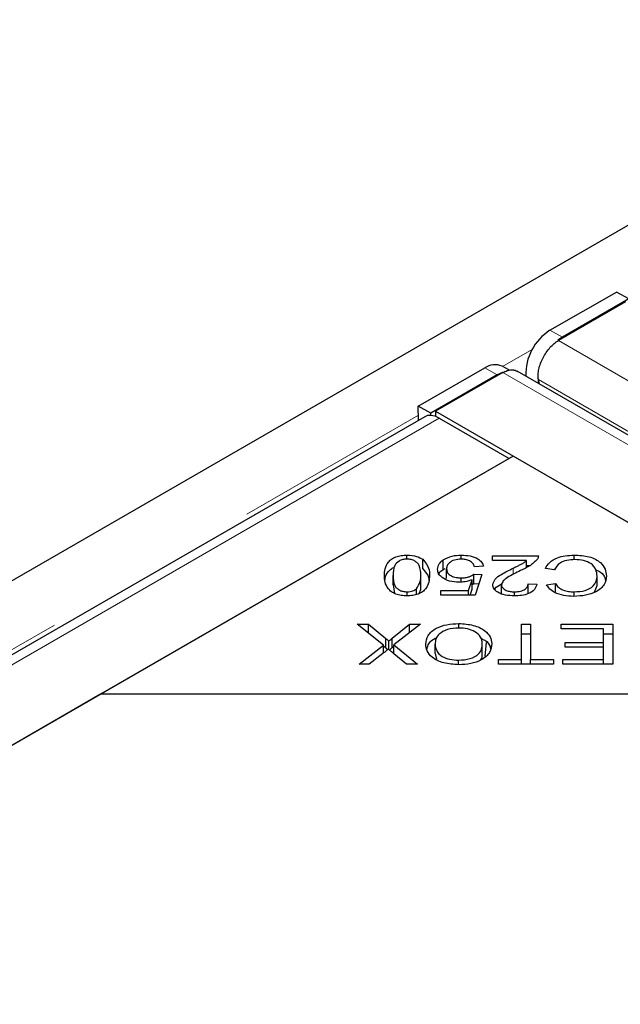
# Model space of a CAD drawing. Units: millimetres. Extents: x 23 to 3942, y 68 to 380.
# Drawn here: x 399 to 403, y 292 to 297 of the extents above; entities that cross this region are included whole.
import ezdxf

# ---------------------------------------------------------------- set-up
doc = ezdxf.new("R2010")
doc.units = ezdxf.units.MM
doc.linetypes.add('PHANTOM', pattern=[12.7, 6.35, -1.27, 1.27, -1.27, 1.27, -1.27])

msp = doc.modelspace()

# ---------------------------------------------------------------- linework, layer by layer
at = {"color": 7, "linetype": 'Continuous', "lineweight": 25}
for p, q in [((533.65606, 371.58105), (368.85304, 276.44229)), ((402.32258, 295.42023), (402.70184, 295.63917)), ((402.77254, 295.59978), (402.70184, 295.63917)), ((402.75386, 295.58335), (402.37089, 295.36227)), ((402.77254, 295.59978), (402.39328, 295.38084)), ((402.39328, 295.38084), (402.36753, 295.36319)), ((401.57047, 294.98604), (401.94973, 295.20499)), ((402.0526, 295.17853), (401.66963, 294.95744)), ((402.09067, 295.19207), (402.04954, 295.21499)), ((437.24577, 274.9183), (402.13593, 295.18678)), ((402.02043, 295.1656), (401.64117, 294.94665)), ((402.25438, 295.14253), (402.25535, 295.11784)), ((402.25635, 295.13861), (402.25975, 295.11529)), ((401.64117, 294.94665), (401.57047, 294.98604)), ((401.57167, 294.90608), (401.57047, 294.98604)), ((401.64136, 294.93422), (401.64117, 294.94665)), ((401.66963, 294.95744), (401.66963, 294.9281)), ((401.66963, 294.95744), (436.77947, 274.68896)), ((401.60705, 294.9265), (369.82137, 276.57702)), ((401.69038, 294.91825), (402.08899, 294.68813)), ((402.08899, 294.68813), (370.26919, 276.31895)), ((402.11256, 294.70174), (399.75554, 293.34106)), ((404.46959, 293.34106), (402.11256, 294.70174)), ((401.50584, 294.11255), (401.50584, 294.13551)), ((401.59548, 294.05746), (401.59548, 294.11189)), ((401.71178, 294.05347), (401.71178, 294.1079)), ((401.81535, 294.11255), (401.81535, 294.13551)), ((401.99522, 294.13165), (402.25608, 294.13165)), ((401.99522, 294.10476), (401.99522, 294.13165)), ((402.18877, 294.10476), (401.99522, 294.10476)), ((402.18877, 294.06488), (402.18877, 294.10476)), ((402.45981, 294.10929), (402.45981, 294.13551)), ((401.71178, 294.05347), (401.72373, 294.05861)), ((401.73195, 294.00251), (401.73195, 294.05694)), ((401.94215, 294.07199), (401.89127, 294.0695)), ((402.18877, 294.07721), (402.20918, 294.07721)), ((402.34865, 294.05178), (402.29652, 294.05943)), ((402.34542, 294.0538), (402.3552, 294.0597)), ((401.42698, 293.96489), (401.42698, 294.01933)), ((401.58471, 293.96489), (401.58471, 294.01933)), ((401.81626, 293.9817), (401.81626, 294.00533)), ((401.8566, 293.9337), (401.87779, 293.99493)), ((401.87779, 293.94049), (401.87779, 293.99493)), ((401.8881, 294.02738), (401.93354, 294.02397)), ((401.8881, 293.97294), (401.8881, 294.02738)), ((401.93354, 294.02397), (401.89535, 293.90701)), ((402.59149, 293.96149), (402.59149, 294.01593)), ((401.42698, 293.96489), (401.43518, 293.91673)), ((401.55967, 293.91052), (401.55967, 293.9424)), ((401.69909, 293.9337), (401.8566, 293.9337)), ((401.69909, 293.90701), (401.69909, 293.9337)), ((401.8566, 293.90701), (401.8566, 293.9337)), ((401.8662, 293.90701), (401.87779, 293.94049)), ((401.87779, 293.96717), (401.8881, 293.97294)), ((401.8881, 293.97294), (401.91619, 293.97084)), ((402.04553, 293.91112), (402.04553, 293.96556)), ((402.19715, 293.97177), (402.2469, 293.96883)), ((402.19715, 293.91733), (402.19715, 293.97177)), ((402.3032, 293.96634), (402.35465, 293.97334)), ((402.35465, 293.9189), (402.35465, 293.97334)), ((402.5763, 293.92306), (402.59149, 293.96149)), ((401.50641, 293.90299), (401.50641, 293.92611)), ((401.89535, 293.90701), (401.69909, 293.90701)), ((402.11987, 293.90303), (402.11987, 293.92611)), ((402.46015, 293.90011), (402.46015, 293.92578)), ((401.22173, 293.74089), (401.28632, 293.74089)), ((401.37109, 293.62046), (401.22173, 293.74089)), ((401.28632, 293.74089), (401.38559, 293.65964)), ((401.28632, 293.68881), (401.28632, 293.74089)), ((401.42163, 293.66147), (401.52067, 293.74089)), ((401.58345, 293.74089), (401.43081, 293.62216)), ((401.52067, 293.74089), (401.58345, 293.74089)), ((401.52067, 293.69206), (401.52067, 293.74089)), ((401.80129, 293.71894), (401.80129, 293.74475)), ((402.15992, 293.74089), (402.21216, 293.74089)), ((402.15992, 293.53999), (402.15992, 293.74089)), ((402.21216, 293.74089), (402.21216, 293.53999)), ((402.38626, 293.74089), (402.68066, 293.74089)), ((402.38626, 293.714), (402.38626, 293.74089)), ((402.62842, 293.714), (402.38626, 293.714)), ((402.62842, 293.63648), (402.62842, 293.714)), ((402.68066, 293.74089), (402.68066, 293.51311)), ((401.38559, 293.60521), (401.38559, 293.65964)), ((401.42163, 293.60704), (401.42163, 293.66147)), ((402.15992, 293.68645), (402.21216, 293.68645)), ((402.62842, 293.68645), (402.68066, 293.68645)), ((401.2325, 293.51311), (401.37109, 293.62046)), ((401.37109, 293.5755), (401.37109, 293.62046)), ((401.37109, 293.61708), (401.38559, 293.60521)), ((401.40282, 293.59675), (401.40282, 293.6444)), ((401.42163, 293.60704), (401.43081, 293.6144)), ((401.43081, 293.62216), (401.56531, 293.51311)), ((401.43081, 293.57219), (401.43081, 293.62216)), ((401.66644, 293.57269), (401.66644, 293.62713)), ((401.93614, 293.57596), (401.93614, 293.6304)), ((401.95302, 293.55802), (401.96078, 293.63651)), ((402.41017, 293.63648), (402.62842, 293.63648)), ((402.41017, 293.60973), (402.41017, 293.63648)), ((402.62842, 293.60973), (402.41017, 293.60973)), ((402.62842, 293.60973), (402.62842, 293.63648)), ((402.62842, 293.53999), (402.62842, 293.60973)), ((401.36859, 293.57355), (401.28927, 293.51311)), ((401.50322, 293.51311), (401.4316, 293.57153)), ((401.66644, 293.57269), (401.67424, 293.5403)), ((402.02938, 293.53999), (402.15992, 293.53999)), ((402.02938, 293.51311), (402.02938, 293.53999)), ((402.15992, 293.51311), (402.15992, 293.53999)), ((402.21216, 293.53999), (402.34214, 293.53999)), ((402.21216, 293.51311), (402.21216, 293.53999)), ((402.34214, 293.53999), (402.34214, 293.51311)), ((402.39544, 293.53999), (402.62842, 293.53999)), ((402.39544, 293.51311), (402.39544, 293.53999)), ((402.62842, 293.51311), (402.62842, 293.53999)), ((401.28927, 293.51311), (401.2325, 293.51311)), ((401.56531, 293.51311), (401.50322, 293.51311)), ((401.80072, 293.5091), (401.80072, 293.53502)), ((402.34214, 293.51311), (402.02938, 293.51311)), ((402.68066, 293.51311), (402.39544, 293.51311)), ((399.75554, 293.34106), (370.24652, 276.30482)), ((404.46959, 293.34106), (399.75554, 293.34106))]:
    msp.add_line(p, q, dxfattribs=at)
at = {"color": 8, "linetype": 'PHANTOM', "lineweight": 18}
for p, q in [((402.32258, 295.42023), (402.39328, 295.38084)), ((437.48073, 275.09379), (402.37089, 295.36227)), ((402.05217, 295.21352), (402.22171, 295.3114)), ((402.02043, 295.1656), (401.94973, 295.20499)), ((402.0526, 295.17853), (437.16244, 274.91005)), ((437.36185, 274.87264), (402.25635, 295.13861)), ((369.79527, 276.59201), (401.57122, 294.93588)), ((401.69038, 294.91825), (369.87057, 276.54907)), ((402.11228, 294.02466), (402.11228, 294.06093))]:
    msp.add_line(p, q, dxfattribs=at)
at = {"color": 7, "linetype": 'Continuous', "lineweight": 25, "flags": 128}
msp.add_lwpolyline([(402.06095, 295.18206), (402.05049, 295.17917), (402.02043, 295.1656)], dxfattribs=at)
at = {"color": 7, "linetype": 'Continuous', "lineweight": 25}
for centre, radius, start, end in [((402.48194, 295.16886), 0.29762, 122.37308, 181.94903), ((402.00827, 295.12388), 0.10002, 65.63035, 125.81998), ((401.63703, 294.87332), 0.06105, 85.93701, 119.41262), ((401.63252, 294.82387), 0.1107, 58.49226, 85.42285)]:
    msp.add_arc(centre, radius, start, end, dxfattribs=at)
msp.add_open_spline([(402.25635, 295.13861), (402.25561, 295.14798), (402.25412, 295.1667), (402.25872, 295.1985), (402.26811, 295.23124), (402.28235, 295.26378), (402.30065, 295.29459), (402.32218, 295.32214), (402.34596, 295.34576), (402.36258, 295.35677), (402.37089, 295.36227)], degree=3, dxfattribs=at)
for points, knots in [([(402.0526, 295.17853), (402.0611, 295.18273), (402.07809, 295.19115), (402.1023, 295.1951), (402.12235, 295.19365), (402.13246, 295.18782), (402.13652, 295.18547)], [0, 0, 0, 0, 0.2722289, 0.5444577, 0.8166866, 1, 1, 1, 1]), ([(401.37723, 294.01933), (401.37781, 294.0323), (401.37898, 294.05821), (401.39261, 294.09025), (401.41586, 294.11266), (401.4406, 294.12622), (401.47206, 294.13438), (401.49457, 294.13513), (401.50584, 294.13551)], [0, 0, 0, 0, 0.2504824, 0.5002497, 0.6253019, 0.7501719, 0.8749458, 1, 1, 1, 1]), ([(401.50584, 294.11255), (401.49748, 294.11201), (401.48075, 294.11093), (401.45297, 294.09923), (401.42667, 294.06786), (401.42685, 294.03878), (401.42698, 294.01933)], [0, 0, 0, 0, 0.1249229, 0.2500307, 0.4984095, 1, 1, 1, 1]), ([(401.50584, 294.13551), (401.52538, 294.13442), (401.56031, 294.13248), (401.58472, 294.11819), (401.59548, 294.11189)], [0, 0, 0, 0, 0.5594669, 1, 1, 1, 1]), ([(401.58471, 294.01933), (401.58429, 294.03873), (401.58376, 294.06298), (401.56718, 294.09055), (401.55167, 294.10203), (401.53098, 294.11092), (401.51422, 294.11201), (401.50584, 294.11255)], [0, 0, 0, 0, 0.5003672, 0.6255798, 0.7506211, 0.8753909, 1, 1, 1, 1]), ([(401.59548, 294.11189), (401.6092, 294.09553), (401.63381, 294.06618), (401.63426, 294.0337), (401.63446, 294.01933)], [0, 0, 0, 0, 0.5577146, 1, 1, 1, 1]), ([(401.68061, 294.05446), (401.68208, 294.06533), (401.68471, 294.08476), (401.7035, 294.10083), (401.71178, 294.1079)], [0, 0, 0, 0, 0.5596177, 1, 1, 1, 1]), ([(401.71178, 294.1079), (401.72816, 294.11694), (401.75751, 294.13312), (401.79763, 294.13478), (401.81535, 294.13551)], [0, 0, 0, 0, 0.5583302, 1, 1, 1, 1]), ([(401.81535, 294.11255), (401.80202, 294.11145), (401.77532, 294.10926), (401.74765, 294.09338), (401.73371, 294.07511), (401.73253, 294.063), (401.73195, 294.05694)], [0, 0, 0, 0, 0.2788765, 0.5584275, 0.7789916, 1, 1, 1, 1]), ([(401.81535, 294.13551), (401.83281, 294.13473), (401.86768, 294.13318), (401.90957, 294.1172), (401.93514, 294.09541), (401.93982, 294.0798), (401.94215, 294.07199)], [0, 0, 0, 0, 0.2801958, 0.5594673, 0.7795793, 1, 1, 1, 1]), ([(401.89127, 294.0695), (401.88903, 294.07572), (401.88455, 294.08812), (401.8661, 294.10281), (401.84123, 294.11129), (401.82398, 294.11213), (401.81535, 294.11255)], [0, 0, 0, 0, 0.280575, 0.5596853, 0.7797563, 1, 1, 1, 1]), ([(402.11228, 294.06093), (402.12165, 294.0655), (402.13709, 294.07303), (402.15818, 294.08376), (402.17533, 294.09338), (402.18429, 294.10097), (402.18877, 294.10476)], [0, 0, 0, 0, 0.34004351, 0.56007276, 0.78004495, 1, 1, 1, 1]), ([(402.25041, 294.11222), (402.2363, 294.09834), (402.21102, 294.07348), (402.17224, 294.05543), (402.15511, 294.04746)], [0, 0, 0, 0, 0.5583438, 1, 1, 1, 1]), ([(402.25608, 294.13165), (402.25591, 294.12793), (402.25561, 294.12129), (402.252, 294.11499), (402.25041, 294.11222)], [0, 0, 0, 0, 0.5598476, 1, 1, 1, 1]), ([(402.29652, 294.05943), (402.30319, 294.07119), (402.3165, 294.09467), (402.35902, 294.12008), (402.40951, 294.13364), (402.44303, 294.13489), (402.45981, 294.13551)], [0, 0, 0, 0, 0.2802503, 0.55953, 0.7795861, 1, 1, 1, 1]), ([(402.46412, 294.10974), (402.44849, 294.10891), (402.41726, 294.10725), (402.36899, 294.08794), (402.35635, 294.06548), (402.34865, 294.05178)], [0, 0, 0, 0, 0.2808743, 0.5612215, 1, 1, 1, 1]), ([(402.45981, 294.13551), (402.48969, 294.13426), (402.54927, 294.13178), (402.61267, 294.09706), (402.64046, 294.05606), (402.64369, 294.0294), (402.64531, 294.01606)], [0, 0, 0, 0, 0.2799742, 0.558129, 0.778925, 1, 1, 1, 1]), ([(402.59149, 294.01593), (402.59035, 294.0285), (402.5881, 294.05355), (402.56316, 294.08695), (402.51542, 294.10641), (402.48123, 294.10863), (402.46412, 294.10974)], [0, 0, 0, 0, 0.2812193, 0.5604944, 0.7799984, 1, 1, 1, 1]), ([(401.38006, 293.99115), (401.38038, 293.99535), (401.38165, 294.0125), (401.39311, 294.03559), (401.41381, 294.05706), (401.42883, 294.06431), (401.43518, 294.06738)], [0, 0, 0, 0, 0.1482747, 0.6042777, 0.832587, 1, 1, 1, 1]), ([(401.59548, 294.05746), (401.61008, 294.0412), (401.62945, 294.01964), (401.63096, 293.99576), (401.63133, 293.98988)], [0, 0, 0, 0, 0.7537516, 1, 1, 1, 1]), ([(401.80334, 293.9806), (401.78475, 293.98186), (401.74757, 293.98437), (401.70666, 294.00458), (401.68368, 294.02917), (401.68164, 294.04603), (401.68061, 294.05446)], [0, 0, 0, 0, 0.2795452, 0.5590989, 0.779363, 1, 1, 1, 1]), ([(401.68879, 294.02728), (401.68916, 294.02873), (401.69167, 294.03853), (401.70252, 294.0466), (401.71178, 294.05347)], [0, 0, 0, 0, 0.1477441, 1, 1, 1, 1]), ([(401.73195, 294.05694), (401.73289, 294.04942), (401.73476, 294.03442), (401.75615, 294.01655), (401.78565, 294.00666), (401.80604, 294.00577), (401.81626, 294.00533)], [0, 0, 0, 0, 0.2804235, 0.5593756, 0.7793917, 1, 1, 1, 1]), ([(401.99579, 293.96621), (401.99887, 293.97739), (402.00506, 293.99981), (402.05166, 294.03091), (402.08927, 294.04954), (402.11228, 294.06093)], [0, 0, 0, 0, 0.2783344, 0.5585563, 1, 1, 1, 1]), ([(402.15511, 294.04746), (402.12878, 294.03477), (402.09212, 294.01709), (402.05298, 293.98878), (402.04801, 293.97328), (402.04553, 293.96556)], [0, 0, 0, 0, 0.561229, 0.7814073, 1, 1, 1, 1]), ([(402.58447, 294.05174), (402.5938, 294.04751), (402.62144, 294.03501), (402.6353, 294.0116), (402.63826, 293.99559), (402.63878, 293.99275)], [0, 0, 0, 0, 0.29565716, 0.87530557, 1, 1, 1, 1]), ([(401.50584, 293.90295), (401.49456, 293.90334), (401.47201, 293.90412), (401.44065, 293.91238), (401.41565, 293.92585), (401.39313, 293.94853), (401.37837, 293.98035), (401.37761, 294.00632), (401.37723, 294.01933)], [0, 0, 0, 0, 0.125033, 0.2498889, 0.3747324, 0.4998413, 0.7495626, 1, 1, 1, 1]), ([(401.42698, 294.01933), (401.42742, 293.99988), (401.42797, 293.97556), (401.44453, 293.94788), (401.46024, 293.93641), (401.4812, 293.92767), (401.49801, 293.92663), (401.50641, 293.92611)], [0, 0, 0, 0, 0.5003798, 0.6255934, 0.7506065, 0.8753251, 1, 1, 1, 1]), ([(401.63446, 294.01933), (401.6339, 294.00634), (401.63279, 293.9804), (401.61912, 293.94833), (401.5959, 293.92588), (401.57117, 293.91226), (401.53965, 293.90413), (401.51712, 293.90335), (401.50584, 293.90295)], [0, 0, 0, 0, 0.2504916, 0.500213, 0.6253061, 0.750198, 0.8749706, 1, 1, 1, 1]), ([(401.55967, 293.9424), (401.56867, 293.95627), (401.58479, 293.98114), (401.58474, 294.00762), (401.58471, 294.01933)], [0, 0, 0, 0, 0.5578902, 1, 1, 1, 1]), ([(401.87779, 293.99493), (401.86489, 293.99042), (401.84184, 293.98237), (401.81511, 293.98114), (401.80334, 293.9806)], [0, 0, 0, 0, 0.559851, 1, 1, 1, 1]), ([(401.81626, 294.00533), (401.82417, 294.00565), (401.83998, 294.00629), (401.8666, 294.01288), (401.87996, 294.02188), (401.8881, 294.02738)], [0, 0, 0, 0, 0.2806831, 0.5612936, 1, 1, 1, 1]), ([(402.64531, 294.01606), (402.64311, 293.99936), (402.63873, 293.96603), (402.59298, 293.92543), (402.52698, 293.90354), (402.48168, 293.90119), (402.45902, 293.90001)], [0, 0, 0, 0, 0.2804446, 0.5594808, 0.7795806, 1, 1, 1, 1]), ([(402.46015, 293.92578), (402.48193, 293.92705), (402.5254, 293.92959), (402.58425, 293.96339), (402.58874, 293.99598), (402.59149, 294.01593)], [0, 0, 0, 0, 0.2803385, 0.5595918, 1, 1, 1, 1]), ([(401.50641, 293.92611), (401.51227, 293.92633), (401.52399, 293.92678), (401.5437, 293.93168), (401.55362, 293.93834), (401.55967, 293.9424)], [0, 0, 0, 0, 0.2806339, 0.5609732, 1, 1, 1, 1]), ([(401.57389, 293.91525), (401.57679, 293.92016), (401.58623, 293.93613), (401.58533, 293.95312), (401.58471, 293.96489)], [0, 0, 0, 0, 0.3076492, 1, 1, 1, 1]), ([(402.11874, 293.90295), (402.10136, 293.90364), (402.0667, 293.90503), (402.02498, 293.92076), (401.99963, 293.94263), (401.99707, 293.95835), (401.99579, 293.96621)], [0, 0, 0, 0, 0.2805142, 0.559705, 0.7797695, 1, 1, 1, 1]), ([(402.00769, 293.93886), (402.00837, 293.94061), (402.01335, 293.95332), (402.03021, 293.96275), (402.04475, 293.97089)], [0, 0, 0, 0, 0.1375254, 1, 1, 1, 1]), ([(402.04553, 293.96556), (402.04687, 293.95945), (402.04955, 293.94722), (402.07027, 293.93408), (402.09492, 293.92702), (402.11155, 293.92641), (402.11987, 293.92611)], [0, 0, 0, 0, 0.279214, 0.558808, 0.7791632, 1, 1, 1, 1]), ([(402.2469, 293.96883), (402.24399, 293.95852), (402.2382, 293.93797), (402.20409, 293.91499), (402.16101, 293.90429), (402.13284, 293.9034), (402.11874, 293.90295)], [0, 0, 0, 0, 0.2802831, 0.5589463, 0.779179, 1, 1, 1, 1]), ([(402.11987, 293.92611), (402.13161, 293.92668), (402.15505, 293.92782), (402.18199, 293.94), (402.1953, 293.95588), (402.19653, 293.96647), (402.19715, 293.97177)], [0, 0, 0, 0, 0.28009465, 0.55899341, 0.7791423, 1, 1, 1, 1]), ([(402.45902, 293.90001), (402.43939, 293.90082), (402.4002, 293.90244), (402.35171, 293.91871), (402.31881, 293.9412), (402.30841, 293.95796), (402.3032, 293.96634)], [0, 0, 0, 0, 0.2800896, 0.5594516, 0.7795949, 1, 1, 1, 1]), ([(402.35465, 293.97334), (402.3594, 293.96598), (402.36887, 293.9513), (402.39552, 293.93491), (402.42817, 293.92682), (402.44948, 293.92613), (402.46015, 293.92578)], [0, 0, 0, 0, 0.2804625, 0.5595398, 0.7795764, 1, 1, 1, 1]), ([(401.61261, 293.62733), (401.61512, 293.64416), (401.62011, 293.67776), (401.66655, 293.7185), (401.73274, 293.74092), (401.77843, 293.74347), (401.80129, 293.74475)], [0, 0, 0, 0, 0.2803552, 0.5595228, 0.7796347, 1, 1, 1, 1]), ([(401.80152, 293.71898), (401.77944, 293.71739), (401.73528, 293.71421), (401.68925, 293.68782), (401.66891, 293.65706), (401.66727, 293.63711), (401.66644, 293.62713)], [0, 0, 0, 0, 0.2791561, 0.5582162, 0.778801, 1, 1, 1, 1]), ([(401.80129, 293.74475), (401.83004, 293.74285), (401.88751, 293.73904), (401.95116, 293.70763), (401.98412, 293.66891), (401.98802, 293.64293), (401.98996, 293.62994)], [0, 0, 0, 0, 0.2795864, 0.558758, 0.7793079, 1, 1, 1, 1]), ([(401.93614, 293.6304), (401.93472, 293.64284), (401.93189, 293.66764), (401.89913, 293.69789), (401.8522, 293.71624), (401.81842, 293.71806), (401.80152, 293.71898)], [0, 0, 0, 0, 0.2806247, 0.5597445, 0.7797624, 1, 1, 1, 1]), ([(401.38559, 293.65964), (401.38889, 293.65683), (401.39478, 293.6518), (401.40036, 293.64666), (401.40282, 293.6444)], [0, 0, 0, 0, 0.5599901, 1, 1, 1, 1]), ([(401.40282, 293.6444), (401.40621, 293.64763), (401.41228, 293.6534), (401.41877, 293.65901), (401.42163, 293.66147)], [0, 0, 0, 0, 0.5600046, 1, 1, 1, 1]), ([(401.61951, 293.59619), (401.62134, 293.60488), (401.62664, 293.62995), (401.65073, 293.65574), (401.67628, 293.66425), (401.67686, 293.66444)], [0, 0, 0, 0, 0.3414981, 0.9850232, 1, 1, 1, 1]), ([(401.92874, 293.65898), (401.93628, 293.65577), (401.96197, 293.64485), (401.97849, 293.62304), (401.98209, 293.60657), (401.98289, 293.6029)], [0, 0, 0, 0, 0.2442426, 0.8315022, 1, 1, 1, 1]), ([(401.39987, 293.59952), (401.39434, 293.59455), (401.38446, 293.58567), (401.37344, 293.57726), (401.36859, 293.57355)], [0, 0, 0, 0, 0.5599658, 1, 1, 1, 1]), ([(401.38559, 293.60521), (401.38891, 293.6024), (401.39245, 293.59941), (401.3958, 293.59635), (401.39601, 293.59616)], [0, 0, 0, 0, 0.9382475, 1, 1, 1, 1]), ([(401.4316, 293.57153), (401.42533, 293.57662), (401.41413, 293.58572), (401.40423, 293.59531), (401.39987, 293.59952)], [0, 0, 0, 0, 0.56002561, 1, 1, 1, 1]), ([(401.40643, 293.59334), (401.40864, 293.59544), (401.41353, 293.60007), (401.41876, 293.60457), (401.42163, 293.60704)], [0, 0, 0, 0, 0.452706, 1, 1, 1, 1]), ([(401.80106, 293.50905), (401.77176, 293.51103), (401.71321, 293.515), (401.64874, 293.54751), (401.61725, 293.58756), (401.61416, 293.61406), (401.61261, 293.62733)], [0, 0, 0, 0, 0.2796015, 0.5586036, 0.7790994, 1, 1, 1, 1]), ([(401.66644, 293.62713), (401.66785, 293.61445), (401.67065, 293.58917), (401.70112, 293.55723), (401.74902, 293.53812), (401.78348, 293.53606), (401.80072, 293.53502)], [0, 0, 0, 0, 0.28079053, 0.56003912, 0.77992748, 1, 1, 1, 1]), ([(401.80072, 293.53502), (401.82335, 293.53676), (401.86854, 293.54024), (401.91694, 293.56716), (401.93416, 293.59967), (401.93548, 293.62015), (401.93614, 293.6304)], [0, 0, 0, 0, 0.27926458, 0.55789054, 0.77859455, 1, 1, 1, 1]), ([(401.98996, 293.62994), (401.98802, 293.6127), (401.98413, 293.57832), (401.9377, 293.53654), (401.87132, 293.51236), (401.8245, 293.51016), (401.80106, 293.50905)], [0, 0, 0, 0, 0.2805908, 0.5595982, 0.7795756, 1, 1, 1, 1]), ([(401.92591, 293.53537), (401.92807, 293.53867), (401.93656, 293.55159), (401.93632, 293.56556), (401.93614, 293.57596)], [0, 0, 0, 0, 0.2553216, 1, 1, 1, 1])]:
    msp.add_open_spline(points, degree=3, knots=knots, dxfattribs=at)

doc.saveas('drawing.dxf')
